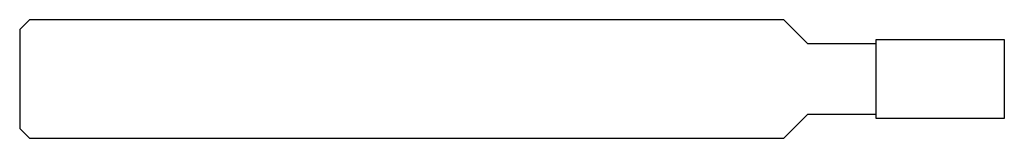
# Model space of a CAD drawing. Units: millimetres. Extents: x -50 to 0, y -3 to 3.
import ezdxf

# ---------------------------------------------------------------- set-up
doc = ezdxf.new("R2010")
doc.units = ezdxf.units.MM

msp = doc.modelspace()

# ---------------------------------------------------------------- linework, layer by layer
at = {"color": 7, "linetype": 'Continuous', "lineweight": 25}
for p, q in [((-49.5, 3), (-50, 2.5)), ((-11.2, 3), (-49.5, 3)), ((-11.2, 3), (-10, 1.8)), ((-50, 2.5), (-50, -2.5)), ((-6.5, -2), (-6.5, 2)), ((-6.5, 2), (0, 2)), ((0, 2), (0, -2)), ((-10, 1.8), (-6.5, 1.8)), ((-10, -1.8), (-11.2, -3)), ((-6.5, -1.8), (-10, -1.8)), ((0, -2), (-6.5, -2)), ((-50, -2.5), (-49.5, -3)), ((-49.5, -3), (-11.2, -3))]:
    msp.add_line(p, q, dxfattribs=at)

doc.saveas('drawing.dxf')
